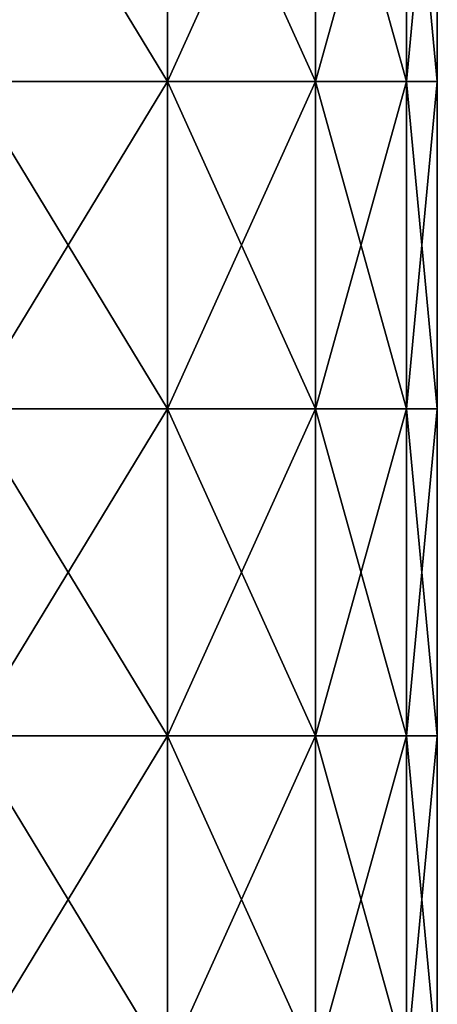
# Model space of a CAD drawing. Units: millimetres. Extents: x -70 to 70, y -104 to 8.
# Drawn here: x 18 to 24, y -89 to -74 of the extents above; entities that cross this region are included whole.
import ezdxf

# ---------------------------------------------------------------- set-up
doc = ezdxf.new("R2010")
doc.units = ezdxf.units.MM
doc.header["$LTSCALE"] = 65.185185
doc.layers.add('26', color=7, linetype='CONTINUOUS')
doc.layers.add('28', color=7, linetype='CONTINUOUS')

msp = doc.modelspace()

# ---------------------------------------------------------------- linework, layer by layer
at = {"layer": '26', "linetype": 'Continuous'}
for points in [[(20.371, -75.32, -13.611), (17.324, -75.32, -17.324), (20.371, -70.315, -13.611), (20.371, -75.32, -13.611)], [(20.371, -70.315, -13.611), (17.324, -75.32, -17.324), (17.324, -70.315, -17.324), (20.371, -70.315, -13.611)], [(22.635, -75.32, -9.376), (20.371, -75.32, -13.611), (22.635, -70.315, -9.376), (22.635, -75.32, -9.376)], [(22.635, -70.315, -9.376), (20.371, -75.32, -13.611), (20.371, -70.315, -13.611), (22.635, -70.315, -9.376)], [(24.029, -75.32, -4.78), (22.635, -75.32, -9.376), (24.029, -70.315, -4.78), (24.029, -75.32, -4.78)], [(24.029, -70.315, -4.78), (22.635, -75.32, -9.376), (22.635, -70.315, -9.376), (24.029, -70.315, -4.78)], [(24.5, -75.32), (24.029, -75.32, -4.78), (24.5, -70.315), (24.5, -75.32)], [(24.5, -70.315), (24.029, -75.32, -4.78), (24.029, -70.315, -4.78), (24.5, -70.315)], [(20.371, -80.325, -13.611), (17.324, -80.325, -17.324), (20.371, -75.32, -13.611), (20.371, -80.325, -13.611)], [(20.371, -75.32, -13.611), (17.324, -80.325, -17.324), (17.324, -75.32, -17.324), (20.371, -75.32, -13.611)], [(22.635, -80.325, -9.376), (20.371, -80.325, -13.611), (22.635, -75.32, -9.376), (22.635, -80.325, -9.376)], [(22.635, -75.32, -9.376), (20.371, -80.325, -13.611), (20.371, -75.32, -13.611), (22.635, -75.32, -9.376)], [(24.029, -80.325, -4.78), (22.635, -80.325, -9.376), (24.029, -75.32, -4.78), (24.029, -80.325, -4.78)], [(24.029, -75.32, -4.78), (22.635, -80.325, -9.376), (22.635, -75.32, -9.376), (24.029, -75.32, -4.78)], [(24.5, -80.325), (24.029, -80.325, -4.78), (24.5, -75.32), (24.5, -80.325)], [(24.5, -75.32), (24.029, -80.325, -4.78), (24.029, -75.32, -4.78), (24.5, -75.32)], [(20.371, -85.33, -13.611), (17.324, -85.33, -17.324), (20.371, -80.325, -13.611), (20.371, -85.33, -13.611)], [(20.371, -80.325, -13.611), (17.324, -85.33, -17.324), (17.324, -80.325, -17.324), (20.371, -80.325, -13.611)], [(22.635, -85.33, -9.376), (20.371, -85.33, -13.611), (22.635, -80.325, -9.376), (22.635, -85.33, -9.376)], [(22.635, -80.325, -9.376), (20.371, -85.33, -13.611), (20.371, -80.325, -13.611), (22.635, -80.325, -9.376)], [(24.029, -85.33, -4.78), (22.635, -85.33, -9.376), (24.029, -80.325, -4.78), (24.029, -85.33, -4.78)], [(24.029, -80.325, -4.78), (22.635, -85.33, -9.376), (22.635, -80.325, -9.376), (24.029, -80.325, -4.78)], [(24.5, -85.33), (24.029, -85.33, -4.78), (24.5, -80.325), (24.5, -85.33)], [(24.5, -80.325), (24.029, -85.33, -4.78), (24.029, -80.325, -4.78), (24.5, -80.325)], [(20.371, -90.335, -13.611), (17.324, -90.335, -17.324), (20.371, -85.33, -13.611), (20.371, -90.335, -13.611)], [(20.371, -85.33, -13.611), (17.324, -90.335, -17.324), (17.324, -85.33, -17.324), (20.371, -85.33, -13.611)], [(22.635, -90.335, -9.376), (20.371, -90.335, -13.611), (22.635, -85.33, -9.376), (22.635, -90.335, -9.376)], [(22.635, -85.33, -9.376), (20.371, -90.335, -13.611), (20.371, -85.33, -13.611), (22.635, -85.33, -9.376)], [(24.029, -90.335, -4.78), (22.635, -90.335, -9.376), (24.029, -85.33, -4.78), (24.029, -90.335, -4.78)], [(24.029, -85.33, -4.78), (22.635, -90.335, -9.376), (22.635, -85.33, -9.376), (24.029, -85.33, -4.78)], [(24.5, -90.335), (24.029, -90.335, -4.78), (24.5, -85.33), (24.5, -90.335)], [(24.5, -85.33), (24.029, -90.335, -4.78), (24.029, -85.33, -4.78), (24.5, -85.33)]]:
    msp.add_3dface(points, dxfattribs=at)
at = {"layer": '28', "linetype": 'Continuous'}
for points in [[(17.324, -75.32, 17.324), (20.371, -75.32, 13.611), (17.324, -70.315, 17.324), (17.324, -75.32, 17.324)], [(17.324, -70.315, 17.324), (20.371, -75.32, 13.611), (20.371, -70.315, 13.611), (17.324, -70.315, 17.324)], [(20.371, -75.32, 13.611), (22.635, -75.32, 9.376), (20.371, -70.315, 13.611), (20.371, -75.32, 13.611)], [(20.371, -70.315, 13.611), (22.635, -75.32, 9.376), (22.635, -70.315, 9.376), (20.371, -70.315, 13.611)], [(22.635, -75.32, 9.376), (24.029, -75.32, 4.78), (22.635, -70.315, 9.376), (22.635, -75.32, 9.376)], [(22.635, -70.315, 9.376), (24.029, -75.32, 4.78), (24.029, -70.315, 4.78), (22.635, -70.315, 9.376)], [(24.5, -75.32), (24.5, -70.315), (24.029, -70.315, 4.78), (24.5, -75.32)], [(24.029, -75.32, 4.78), (24.5, -75.32), (24.029, -70.315, 4.78), (24.029, -75.32, 4.78)], [(17.324, -80.325, 17.324), (20.371, -80.325, 13.611), (17.324, -75.32, 17.324), (17.324, -80.325, 17.324)], [(17.324, -75.32, 17.324), (20.371, -80.325, 13.611), (20.371, -75.32, 13.611), (17.324, -75.32, 17.324)], [(20.371, -80.325, 13.611), (22.635, -80.325, 9.376), (20.371, -75.32, 13.611), (20.371, -80.325, 13.611)], [(20.371, -75.32, 13.611), (22.635, -80.325, 9.376), (22.635, -75.32, 9.376), (20.371, -75.32, 13.611)], [(22.635, -80.325, 9.376), (24.029, -80.325, 4.78), (22.635, -75.32, 9.376), (22.635, -80.325, 9.376)], [(22.635, -75.32, 9.376), (24.029, -80.325, 4.78), (24.029, -75.32, 4.78), (22.635, -75.32, 9.376)], [(24.5, -80.325), (24.5, -75.32), (24.029, -75.32, 4.78), (24.5, -80.325)], [(24.029, -80.325, 4.78), (24.5, -80.325), (24.029, -75.32, 4.78), (24.029, -80.325, 4.78)], [(17.324, -85.33, 17.324), (20.371, -85.33, 13.611), (17.324, -80.325, 17.324), (17.324, -85.33, 17.324)], [(17.324, -80.325, 17.324), (20.371, -85.33, 13.611), (20.371, -80.325, 13.611), (17.324, -80.325, 17.324)], [(20.371, -85.33, 13.611), (22.635, -85.33, 9.376), (20.371, -80.325, 13.611), (20.371, -85.33, 13.611)], [(20.371, -80.325, 13.611), (22.635, -85.33, 9.376), (22.635, -80.325, 9.376), (20.371, -80.325, 13.611)], [(22.635, -85.33, 9.376), (24.029, -85.33, 4.78), (22.635, -80.325, 9.376), (22.635, -85.33, 9.376)], [(22.635, -80.325, 9.376), (24.029, -85.33, 4.78), (24.029, -80.325, 4.78), (22.635, -80.325, 9.376)], [(24.5, -85.33), (24.5, -80.325), (24.029, -80.325, 4.78), (24.5, -85.33)], [(24.029, -85.33, 4.78), (24.5, -85.33), (24.029, -80.325, 4.78), (24.029, -85.33, 4.78)], [(17.324, -90.335, 17.324), (20.371, -90.335, 13.611), (17.324, -85.33, 17.324), (17.324, -90.335, 17.324)], [(17.324, -85.33, 17.324), (20.371, -90.335, 13.611), (20.371, -85.33, 13.611), (17.324, -85.33, 17.324)], [(20.371, -90.335, 13.611), (22.635, -90.335, 9.376), (20.371, -85.33, 13.611), (20.371, -90.335, 13.611)], [(20.371, -85.33, 13.611), (22.635, -90.335, 9.376), (22.635, -85.33, 9.376), (20.371, -85.33, 13.611)], [(22.635, -90.335, 9.376), (24.029, -90.335, 4.78), (22.635, -85.33, 9.376), (22.635, -90.335, 9.376)], [(22.635, -85.33, 9.376), (24.029, -90.335, 4.78), (24.029, -85.33, 4.78), (22.635, -85.33, 9.376)], [(24.5, -90.335), (24.5, -85.33), (24.029, -85.33, 4.78), (24.5, -90.335)], [(24.029, -90.335, 4.78), (24.5, -90.335), (24.029, -85.33, 4.78), (24.029, -90.335, 4.78)]]:
    msp.add_3dface(points, dxfattribs=at)

doc.saveas('drawing.dxf')
